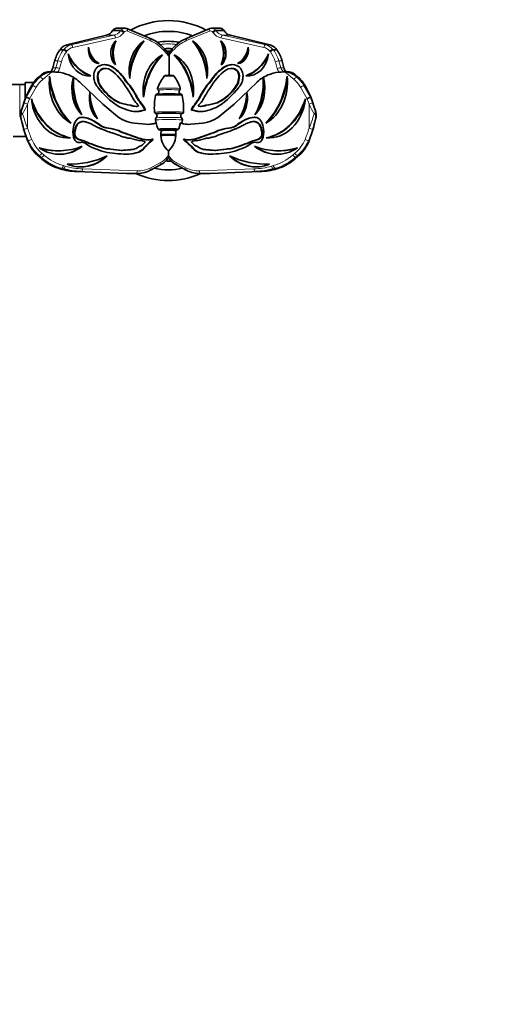
# Model space of a CAD drawing. Units: millimetres. Extents: x 0 to 1593, y 0 to 2240.
# Drawn here: x 965 to 1147, y 347 to 717 of the extents above; entities that cross this region are included whole.
import ezdxf
from ezdxf import colors
from ezdxf.entities.mleader import LeaderData, LeaderLine
from ezdxf.math import Vec2, Vec3

# ---------------------------------------------------------------- set-up
doc = ezdxf.new("R2010")
doc.units = ezdxf.units.MM
doc.layers.add('DV5_Défaut', color=7, linetype='Continuous')
doc.layers.add('Défaut', color=7, linetype='Continuous')

# ---------------------------------------------------------------- blocks, each defined once
blk = doc.blocks.new('_DOT')
at = {"color": 0}
blk.add_line((0, 0), (-1, 0), dxfattribs=at)
at = {"color": 0, "const_width": 0.333}
blk.add_lwpolyline([(-0.1665, 0, 1), (0.1665, 0, 1)], format="xyb", close=True, dxfattribs=at)
blk = doc.blocks.new('SE4')
at = {"layer": 'DV5_Défaut', "color": 7, "linetype": 'Continuous', "lineweight": 35}
for p, q in [((1004.15, 713.75), (1001.04, 713.75)), ((1013.43, 710.07), (1004.89, 713.6)), ((1036.04, 713.6), (1027.5, 710.07)), ((1039.89, 713.75), (1036.77, 713.75)), ((997.19, 711.12), (982.38, 707.53)), ((999.61, 712.98), (999.4, 712.7)), ((1041.52, 712.7), (1041.32, 712.98)), ((1058.54, 707.53), (1043.73, 711.12)), ((1020.46, 704.28), (1018.98, 705.99)), ((1021.95, 705.99), (1021.34, 705.29)), ((979.84, 705.75), (979.64, 705.48)), ((1020.54, 704.37), (1020.46, 704.28)), ((1020.46, 703.39), (1020.46, 704.28)), ((1020.72, 704.48), (1020.87, 704.3)), ((1020.82, 703.81), (1020.82, 696.31)), ((1061.28, 705.48), (1061.08, 705.75)), ((977.77, 701.45), (977.09, 698.89)), ((996.93, 698.67), (996.71, 698.67)), ((1044.21, 698.67), (1043.99, 698.67)), ((1063.83, 698.89), (1063.16, 701.45)), ((972.98, 696.51), (971.63, 695.32)), ((975.16, 697.38), (976.03, 697.38)), ((976.03, 697.38), (976.5, 697.38)), ((978.06, 697.32), (976.78, 697.37)), ((982.51, 696.42), (982.11, 696.56)), ((984.8, 695.29), (984.9, 695.29)), ((991.2, 695.9), (991.42, 695.9)), ((1049.73, 695.9), (1049.5, 695.9)), ((1056.03, 695.29), (1056.13, 695.29)), ((1058.82, 696.56), (1058.42, 696.42)), ((1064.15, 697.37), (1062.86, 697.32)), ((1064.9, 697.38), (1064.42, 697.38)), ((1065.77, 697.38), (1064.9, 697.38)), ((1069.3, 695.32), (1067.95, 696.51)), ((964.66, 692.61), (945.9, 692.61)), ((966.66, 692.61), (964.66, 692.61)), ((966.66, 693.36), (966.66, 687.13)), ((969.92, 693.36), (966.66, 693.36)), ((969.15, 692.11), (966.86, 687.71)), ((995.81, 685.23), (987.2, 693.51)), ((1053.73, 693.51), (1045.12, 685.23)), ((1074.07, 687.71), (1071.77, 692.11)), ((966.85, 687.7), (965.32, 683.07)), ((966.97, 687.77), (967.08, 687.77)), ((1073.95, 687.77), (1073.84, 687.77)), ((1075.61, 683.07), (1074.07, 687.7)), ((1000.59, 681.22), (995.81, 685.23)), ((1008.32, 684.42), (1008.54, 684.42)), ((1008.97, 685.05), (1009.3, 684.52)), ((1011.66, 683.09), (1011.31, 683.94)), ((1011.31, 683.94), (1011.53, 683.94)), ((1011.88, 683.09), (1011.53, 683.94)), ((1029.39, 683.94), (1029.05, 683.09)), ((1029.62, 683.94), (1029.27, 683.09)), ((1029.62, 683.94), (1029.39, 683.94)), ((1031.63, 684.52), (1031.96, 685.05)), ((1032.38, 684.42), (1032.61, 684.42)), ((1045.12, 685.23), (1040.33, 681.22)), ((964.66, 680.61), (965.05, 680.61)), ((965.11, 681.17), (965.24, 681.66)), ((965.24, 681.66), (965.26, 682.48)), ((965.26, 682.48), (965.39, 683.12)), ((1011.66, 683.09), (1011.88, 683.09)), ((1029.27, 683.09), (1029.05, 683.09)), ((1075.67, 682.48), (1075.69, 681.66)), ((1075.69, 681.66), (1075.81, 681.17)), ((965.2, 679.58), (965.72, 677.47)), ((965.86, 677.33), (965.83, 677.43)), ((988.44, 678.72), (988.21, 678.72)), ((1012, 677.7), (1007.7, 678.14)), ((1015.6, 679.37), (1015.86, 678.2)), ((1024.4, 676.02), (1025.06, 678.2)), ((1025.06, 678.2), (1025.46, 678.14)), ((1025.46, 678.14), (1025.73, 679.34)), ((1033.23, 678.14), (1028.92, 677.7)), ((1052.71, 678.72), (1052.49, 678.72)), ((1075.09, 677.43), (1075.07, 677.33)), ((1075.2, 677.47), (1075.73, 679.58)), ((962.21, 673.11), (967.07, 673.11)), ((983.56, 672.63), (983.79, 672.63)), ((1017.72, 675.35), (1017.66, 673.98)), ((1045.95, 676.04), (1045.73, 676.04)), ((1057.36, 672.63), (1057.14, 672.63)), ((988.07, 670.95), (987.84, 670.95)), ((1011.65, 671.18), (1011.77, 671.1)), ((1012.66, 671.87), (1012.88, 671.87)), ((1014.51, 672.08), (1014.73, 672.08)), ((1014.54, 672.08), (1014.73, 672.08)), ((1026.2, 672.08), (1026.39, 672.08)), ((1026.42, 672.08), (1026.2, 672.08)), ((1028.04, 671.87), (1028.27, 671.87)), ((1029.15, 671.1), (1029.27, 671.18)), ((1053.08, 670.95), (1052.86, 670.95)), ((971.32, 666.08), (972.07, 665.38)), ((978.97, 667.78), (979.19, 667.78)), ((1002.75, 667.92), (1002.97, 667.92)), ((1020.46, 666.07), (1020.46, 667.66)), ((1020.46, 665.12), (1020.46, 666.07)), ((1020.47, 665.12), (1020.55, 665.01)), ((1037.95, 667.92), (1038.18, 667.92)), ((1061.73, 667.78), (1061.96, 667.78)), ((1068.86, 665.38), (1069.61, 666.08)), ((983.44, 662.77), (983.67, 662.77)), ((1013.77, 660.52), (1017.46, 662.47)), ((1023.47, 662.47), (1027.16, 660.52)), ((1057.26, 662.77), (1057.48, 662.77)), ((979.09, 661.23), (979.72, 661.04)), ((985.98, 659.95), (1004.77, 659.21)), ((1005.13, 659.2), (1008.58, 659.2)), ((1032.35, 659.2), (1035.8, 659.2)), ((1036.16, 659.21), (1054.95, 659.95)), ((1061.21, 661.04), (1061.84, 661.23))]:
    blk.add_line(p, q, dxfattribs=at)
at = {"layer": 'DV5_Défaut', "color": 7, "linetype": 'Continuous', "lineweight": 18}
for p, q in [((997.24, 711.13), (982.43, 707.54)), ((983.91, 707.54), (1000.03, 711.13)), ((1000.73, 710.14), (984.61, 706.56)), ((997.24, 711.13), (1000.03, 711.13)), ((999.73, 713.04), (999.53, 712.76)), ((999.53, 712.76), (1002.54, 712.76)), ((999.73, 713.04), (1002.76, 713.04)), ((1002.54, 712.76), (1002.76, 713.04)), ((1003.92, 712.34), (1003.7, 712.07)), ((1013.6, 709.15), (1005.07, 712.68)), ((1035.86, 712.68), (1027.32, 709.15)), ((1037.23, 712.07), (1037.01, 712.34)), ((1041.19, 713.04), (1038.17, 713.04)), ((1038.17, 713.04), (1038.39, 712.76)), ((1041.4, 712.76), (1038.39, 712.76)), ((1056.31, 706.56), (1040.19, 710.14)), ((1043.68, 711.13), (1040.9, 711.13)), ((1040.9, 711.13), (1057.02, 707.54)), ((1041.4, 712.76), (1041.19, 713.04)), ((1058.49, 707.54), (1043.68, 711.13)), ((979.97, 705.81), (979.77, 705.54)), ((979.97, 705.81), (981.24, 705.81)), ((981.03, 705.54), (981.24, 705.81)), ((982.43, 707.54), (983.91, 707.54)), ((1058.49, 707.54), (1057.02, 707.54)), ((1060.96, 705.81), (1059.68, 705.81)), ((1059.68, 705.81), (1059.9, 705.54)), ((1061.16, 705.54), (1060.96, 705.81)), ((979.77, 705.54), (981.03, 705.54)), ((982.4, 705.12), (982.19, 704.85)), ((1020.46, 703.39), (1018.78, 705.34)), ((1022.15, 705.34), (1020.82, 703.81)), ((1058.74, 704.85), (1058.52, 705.12)), ((1061.16, 705.54), (1059.9, 705.54)), ((977.87, 701.49), (977.2, 698.93)), ((977.2, 698.93), (978.25, 698.93)), ((977.87, 701.49), (978.98, 701.49)), ((978.25, 698.93), (978.98, 701.49)), ((980.32, 701.17), (979.59, 698.61)), ((1061.34, 698.61), (1060.61, 701.17)), ((1063.05, 701.49), (1061.95, 701.49)), ((1061.95, 701.49), (1062.68, 698.93)), ((1063.72, 698.93), (1062.68, 698.93)), ((1063.72, 698.93), (1063.05, 701.49)), ((973.1, 696.56), (971.75, 695.37)), ((971.75, 695.37), (972.27, 695.37)), ((972.27, 695.37), (973.74, 696.56)), ((973.1, 696.56), (973.74, 696.56)), ((976.78, 697.37), (973.29, 694.54)), ((1067.63, 694.54), (1064.15, 697.37)), ((1067.83, 696.56), (1067.18, 696.56)), ((1067.18, 696.56), (1068.65, 695.37)), ((1069.18, 695.37), (1067.83, 696.56)), ((1069.18, 695.37), (1068.65, 695.37)), ((964.66, 692.61), (964.66, 680.61)), ((969.28, 692.17), (966.97, 687.77)), ((967.08, 687.77), (969.59, 692.17)), ((970.83, 691.6), (968.37, 687.28)), ((969.28, 692.17), (969.59, 692.17)), ((1072.55, 687.28), (1070.09, 691.6)), ((1071.65, 692.17), (1071.34, 692.17)), ((1071.34, 692.17), (1073.84, 687.77)), ((1073.95, 687.77), (1071.65, 692.17)), ((966.97, 687.77), (965.88, 684.47)), ((966.32, 685.65), (967.08, 687.77)), ((1073.84, 687.77), (1074.6, 685.65)), ((1075.05, 684.47), (1073.96, 687.77)), ((968.37, 687.28), (967.64, 685.26)), ((967.64, 676.21), (967.64, 685.26)), ((1073.28, 685.26), (1072.55, 687.28)), ((1073.28, 676.21), (1073.28, 685.26)), ((966.31, 675.86), (965.86, 677.33)), ((1075.07, 677.33), (1074.62, 675.86)), ((967.71, 671.59), (967.89, 671.59)), ((1073.22, 671.59), (1073.04, 671.59)), ((971.44, 666.03), (971.93, 666.03)), ((971.44, 666.03), (972.19, 665.33)), ((972.75, 665.33), (971.93, 666.03)), ((972.19, 665.33), (972.75, 665.33)), ((972.97, 666.84), (973.79, 666.15)), ((1067.14, 666.15), (1067.96, 666.84)), ((1068.99, 666.03), (1068.18, 665.33)), ((1068.74, 665.33), (1068.18, 665.33)), ((1068.74, 665.33), (1069.49, 666.03)), ((1069.49, 666.03), (1068.99, 666.03)), ((981.06, 662.2), (981.75, 662)), ((1013.86, 661.4), (1017.55, 663.36)), ((1023.38, 663.36), (1027.07, 661.4)), ((1059.18, 662), (1059.86, 662.2)), ((979.15, 661.22), (980.32, 661.22)), ((979.15, 661.22), (979.78, 661.03)), ((979.78, 661.03), (981, 661.03)), ((981, 661.03), (980.32, 661.22)), ((985.99, 659.95), (987.74, 659.95)), ((985.99, 659.95), (1004.78, 659.21)), ((1008.2, 659.21), (987.74, 659.95)), ((988.33, 660.95), (1008.78, 660.21)), ((1004.78, 659.21), (1008.2, 659.21)), ((1032.14, 660.21), (1052.6, 660.95)), ((1053.18, 659.95), (1032.73, 659.21)), ((1036.15, 659.21), (1032.73, 659.21)), ((1036.15, 659.21), (1054.94, 659.95)), ((1054.94, 659.95), (1053.18, 659.95)), ((1060.61, 661.22), (1059.93, 661.03)), ((1061.15, 661.03), (1059.93, 661.03)), ((1061.77, 661.22), (1060.61, 661.22)), ((1061.15, 661.03), (1061.77, 661.22))]:
    blk.add_line(p, q, dxfattribs=at)
at = {"layer": 'DV5_Défaut', "color": 7, "linetype": 'Continuous', "lineweight": 35}
for centre, radius, start, end in [((1000.98, 712.07), 1.64, 104.2969, 146.4577), ((1004.33, 712.45), 1.28, 64.1252, 96.1795), ((1020.46, 686.61), 30, 61.7534, 118.2466), ((1039.99, 712.14), 1.57, 32.4046, 84.188), ((996.14, 714.93), 3.95, 285.3782, 325.5772), ((1020.46, 686.61), 25.97, 69.4752, 110.5248), ((1007.61, 696.33), 14.92, 40.36, 67.0493), ((1033.31, 696.34), 14.91, 112.9345, 139.6561), ((1044.17, 714.53), 3.22, 214.6231, 232.626), ((983.77, 702.91), 4.85, 125.756, 144.0843), ((1020.46, 686.61), 22.25, 79.4292, 100.6613), ((1020.46, 686.61), 19.5, 85.1589, 94.848), ((1057.7, 703.46), 4.08, 34.0636, 64.1302), ((989.33, 698.51), 11.93, 144.2758, 165.7622), ((1020.46, 686.61), 18.5, 87.7394, 92.1889), ((1029.43, 686.95), 19.77, 116.9736, 117.5557), ((1011.48, 686.69), 20.01, 61.8108, 63.3429), ((1051.56, 698.5), 11.97, 14.2701, 35.6919), ((974.74, 699.46), 2.42, 317.0134, 346.3442), ((1066.17, 699.45), 2.41, 193.5741, 223.0683), ((979.09, 687.01), 11.17, 131.9398, 152.8813), ((976.66, 691.75), 5.63, 91.6129, 121.2463), ((1032.28, 685.72), 16.76, 143.3582, 160.9466), ((1019.54, 695.11), 0.944, 81.4325, 139.2402), ((1019.86, 697.83), 1.8, 264.3984, 302.3164), ((1021.7, 697.51), 1.49, 233.7699, 275.943), ((1021.98, 695.19), 0.851, 37.6479, 98.5583), ((1008, 685.47), 17.88, 18.596, 34.9514), ((1064.27, 691.75), 5.63, 58.7537, 88.3871), ((1062.89, 688.25), 9.54, 40.1726, 47.832), ((1016.88, 691.02), 0.481, 159.863, 232.984), ((1024.48, 691), 0.489, 308.1851, 19.6598), ((1062.8, 687.6), 10.04, 26.6691, 42.672), ((1038.15, 683.78), 22.96, 167.9599, 183.7211), ((1016.28, 688.44), 0.601, 100.711, 167.9824), ((1025.37, 689.91), 0.915, 129.3138, 259.5466), ((1025.08, 688.43), 0.594, 11.1897, 78.4306), ((1002.67, 683.8), 23.48, 356.2497, 11.6637), ((727.03, 770.09), 253.73, 339.955, 340.2806), ((1313.89, 770.09), 253.73, 199.7194, 200.045), ((971.35, 681.11), 6.34, 161.969, 193.9598), ((968.36, 680.55), 3.3, 169.1496, 197.3113), ((954.99, 579.78), 102.4, 83.9577, 84.2561), ((1015.83, 682.31), 0.599, 182.5459, 251.5318), ((1016.45, 679.53), 0.859, 130.0768, 190.869), ((1015.33, 680.9), 0.904, 308.4165, 70.1318), ((1026.02, 680.87), 0.912, 110.9181, 230.73), ((1024.87, 679.51), 0.871, 349.1192, 48.8467), ((1025.5, 682.29), 0.598, 289.186, 357.7384), ((1085.93, 579.78), 102.4, 95.7439, 96.0423), ((1073.32, 682.32), 2.36, 3.7786, 19.7853), ((1069.58, 681.11), 6.34, 346.0347, 18.0366), ((1072.39, 680.56), 3.48, 343.4228, 10.1163), ((1005.55, 690.26), 41.73, 194.8339, 197.8972), ((1010.21, 688.55), 45.84, 193.9918, 201.6393), ((1036.8, 683.4), 21.58, 193.9433, 200.0025), ((1030.7, 688.56), 45.86, 338.3623, 346.0066), ((1035.38, 690.26), 41.74, 342.1028, 345.1661), ((1017.11, 676.23), 0.622, 199.8858, 269.2382), ((1017.08, 674.7), 0.913, 45.8216, 88.7605), ((1018.26, 673.73), 0.652, 157.7296, 208.2282), ((1020.46, 713.58), 39.7, 265.9531, 274.0469), ((1020.46, 653.31), 20.31, 82.1526, 97.8474), ((1025.86, 673.8), 8.18, 182.6334, 228.7047), ((1020.46, 641.26), 34.21, 85.4001, 94.5999), ((1014.94, 673.86), 8.3, 311.6585, 357.0034), ((1023.84, 674.7), 0.913, 91.2395, 134.1784), ((1013.04, 674.23), 10.23, 358.6, 6.2966), ((1022.66, 673.73), 0.652, 331.7718, 22.2704), ((1023.81, 676.23), 0.622, 270.7618, 340.1142), ((981.82, 677.12), 15.24, 201.0264, 226.4433), ((1059.14, 677.1), 15.2, 313.5269, 339.0034), ((1013.35, 670.14), 8.7, 298.2209, 324.8045), ((1021.98, 665.4), 1.37, 202.0904, 222.1203), ((1027.11, 669.47), 7.89, 219.0209, 242.4549), ((1020.46, 686.61), 30, 245.9875, 294.0125), ((1020.46, 686.61), 25.97, 258.0075, 281.9925)]:
    blk.add_arc(centre, radius, start, end, dxfattribs=at)
at = {"layer": 'DV5_Défaut', "color": 7, "linetype": 'Continuous', "lineweight": 18}
for centre, radius, start, end in [((1020.46, 686.61), 21.25, 81.8341, 98.2139), ((965.97, 682.11), 3.56, 62.0353, 84.3684), ((1074.95, 682.11), 3.56, 95.6316, 117.9647), ((1024.02, 698.79), 60.73, 196.4367, 201.8289), ((1016.9, 698.79), 60.73, 338.1711, 343.5633)]:
    blk.add_arc(centre, radius, start, end, dxfattribs=at)
at = {"layer": 'DV5_Défaut', "color": 7, "linetype": 'Continuous', "lineweight": 35}
for centre, major_axis, ratio, start_param, end_param in [((1001.04, 711.43), (0, -2.32), 0.779922, 3.141593, 3.947218), ((1004.15, 711.43), (0, -2.32), 0.829989, 3.121131, 3.141593), ((1039.89, 711.43), (0, -2.32), 0.779922, 2.335967, 3.141593), ((997.33, 710.54), (0.141, -0.583), 0.642725, 3.008908, 3.141593), ((1040.83, 712.62), (-0.484, -0.354), 0.454327, 3.141593, 3.610157), ((1044.45, 716.65), (0, -5.61), 0.755274, 5.688759, 6.100465), ((1043.59, 710.54), (-0.141, -0.583), 0.642725, 3.141593, 3.274277), ((983.26, 701.7), (0, 5.94), 0.76931, 0.18272, 0.507219), ((982.52, 706.95), (0.141, -0.583), 0.642725, 3.008908, 3.141593), ((994.68, 705.59), (0, -5.1), 0.829989, 4.50746, 6.234313), ((997.06, 708.02), (0, -8.24), 0.829989, 4.976942, 5.860277), ((997.28, 708.02), (0, -8.24), 0.829989, 4.881496, 5.860277), ((1003.55, 704.4), (0, -5.66), 0.829989, 3.753978, 5.603036), ((1007.66, 704.23), (0, 9.75), 0.829989, 1.097761, 1.972398), ((1007.89, 704.23), (0, 9.75), 0.829989, 1.055257, 2.018571), ((1016.45, 697.64), (0, -12.93), 0.829989, 3.633984, 4.929348), ((1023.75, 693.48), (0, 21.73), 0.829989, 0.796476, 1.460598), ((1023.97, 693.48), (0, 21.73), 0.829989, 0.772916, 1.507231), ((1024.47, 697.64), (0, 12.93), 0.829989, 4.49543, 5.790794), ((1016.95, 693.48), (0, 21.73), 0.829989, 4.775955, 5.51027), ((1017.17, 693.48), (0, 21.73), 0.829989, 4.822587, 5.48671), ((1037.38, 704.4), (0, 5.66), 0.829989, 3.821742, 5.6708), ((1033.04, 704.23), (0, -9.75), 0.829989, 1.123021, 2.086335), ((1033.26, 704.23), (0, -9.75), 0.829989, 1.169195, 2.043832), ((1046.25, 705.59), (0, 5.1), 0.829989, 3.190465, 4.917318), ((1043.65, 708.02), (0, -8.24), 0.829989, 0.422908, 1.40169), ((1043.87, 708.02), (0, -8.24), 0.829989, 0.422908, 1.306243), ((1057.66, 701.7), (0, 5.94), 0.76931, 5.891432, 6.100465), ((1058.4, 706.95), (-0.141, -0.583), 0.642725, 3.141593, 3.274277), ((995.32, 712.31), (0, -17.06), 0.829989, 5.214291, 6.004297), ((990.73, 705.39), (0, 9.52), 0.829989, 1.70664, 3.228762), ((995.1, 712.31), (0, -17.06), 0.829989, 5.259186, 6.004297), ((1023.02, 690.45), (0, -14.5), 0.829989, 3.54263, 4.889962), ((1031.65, 684.68), (0, 25.14), 0.829989, 0.721793, 1.406086), ((1031.87, 684.68), (0, 25.14), 0.829989, 0.70658, 1.442827), ((1021.36, 703.78), (0.37, 1.43), 0.573713, 1.213883, 1.99302), ((1021.33, 703.75), (0.802, -0.6), 0.559358, 2.745851, 3.10185), ((1021.72, 704.2), (0.37, 1.43), 0.573713, 0.857884, 1.99302), ((1017.9, 690.45), (0, 14.5), 0.829989, 4.534816, 5.882148), ((1009.05, 684.68), (0, 25.14), 0.829989, 4.840359, 5.576605), ((1009.27, 684.68), (0, 25.14), 0.829989, 4.8771, 5.561392), ((1050.19, 705.39), (0, 9.52), 0.829989, 3.054423, 4.576545), ((1045.61, 712.31), (0, -17.06), 0.829989, 0.278889, 1.068894), ((1045.83, 712.31), (0, -17.06), 0.829989, 0.278889, 1.023999), ((973.38, 696.06), (0.397, -0.45), 0.543203, 2.761372, 3.141593), ((975.16, 692.6), (0, 4.77), 0.770979, 0, 0.592745), ((989.69, 693.42), (0, -16.77), 0.829989, 4.571641, 5.85582), ((998.15, 699.15), (0, -27.28), 0.829989, 4.875735, 5.57383), ((998.37, 699.15), (0, -27.28), 0.829989, 4.836562, 5.5909), ((975.81, 699.68), (0, 2.3), 0.744893, 3.439558, 3.862359), ((976.22, 697.37), (1.53, -0.05), 0.012343, 1.197387, 1.384413), ((977.56, 677.39), (0, 19.94), 0.829989, 6.005018, 6.253027), ((978.82, 680.88), (0, 16.17), 0.829989, 5.820579, 6.005018), ((995.26, 691.18), (0, -13.26), 0.829989, 4.392859, 5.564779), ((1002.79, 693.49), (0, 21.62), 0.829989, 1.487337, 2.175339), ((978.82, 680.88), (0, 16.17), 0.829989, 5.609294, 5.813435), ((990.51, 705.39), (0, 9.52), 0.829989, 3.155713, 3.228762), ((1020.46, 694.98), (9.11, 0), 0.11704, 1.417421, 1.656805), ((1050.41, 705.39), (0, 9.52), 0.829989, 3.054423, 3.127472), ((1045.67, 691.18), (0, 13.26), 0.829989, 3.859999, 5.031919), ((1038.14, 693.49), (0, -21.62), 0.829989, 0.966254, 1.654256), ((1062.1, 680.88), (0, 16.17), 0.829989, 0.46975, 0.673891), ((1062.1, 680.88), (0, 16.17), 0.829989, 0.278168, 0.462606), ((1051.23, 693.42), (0, 16.77), 0.829989, 3.568958, 4.853137), ((1042.55, 699.15), (0, -27.28), 0.829989, 0.692286, 1.446624), ((1042.77, 699.15), (0, -27.28), 0.829989, 0.709355, 1.40745), ((1063.36, 677.39), (0, 19.94), 0.829989, 0.030158, 0.278168), ((1065.12, 699.68), (0, -2.3), 0.744893, 5.562419, 6.150135), ((1064.71, 697.37), (-1.53, -0.05), 0.012343, -1.384413, -1.197387), ((1065.77, 692.6), (0, -4.77), 0.770979, 2.548847, 3.141593), ((1067.55, 696.06), (-0.397, -0.45), 0.543203, 3.141593, 3.521814), ((1002.56, 693.49), (0, 21.62), 0.829989, 1.517306, 2.137856), ((1038.36, 693.49), (0, -21.62), 0.829989, 1.003737, 1.624287), ((967.41, 687.47), (0.554, -0.235), 0.317713, 2.608662, 3.167424), ((967.81, 687.28), (-0.911, 0.42), 0.269464, 4.18316, 5.753956), ((999.18, 687.49), (0, -10.09), 0.829989, 4.50356, 5.593757), ((1006.77, 690.79), (0, -19.32), 0.829989, 4.831345, 5.284222), ((1006.99, 690.79), (0, -19.32), 0.829989, 4.774549, 5.322768), ((1020.46, 687.79), (11.44, 0), 0.11704, 1.14372, 1.956143), ((1041.75, 687.49), (0, 10.09), 0.829989, 3.83102, 4.921218), ((1033.93, 690.79), (0, -19.32), 0.829989, 0.960417, 1.508636), ((1034.15, 690.79), (0, -19.32), 0.829989, 0.998963, 1.45184), ((1073.11, 687.28), (-0.911, -0.42), 0.269464, 3.670822, 5.241618), ((1073.52, 687.47), (-0.554, -0.235), 0.317713, 3.115761, 3.674523), ((986.86, 695.21), (0, -22.89), 0.829989, 5.067548, 6.120607), ((982.83, 689.32), (0, 16.73), 0.829989, 1.694457, 3.210513), ((986.64, 695.21), (0, -22.89), 0.829989, 5.119766, 6.120607), ((1058.1, 689.32), (0, 16.73), 0.829989, 3.072673, 4.588728), ((1054.07, 695.21), (0, -22.89), 0.829989, 0.162578, 1.215638), ((1054.29, 695.21), (0, -22.89), 0.829989, 0.162578, 1.16342), ((1008.91, 695.62), (0, -17.55), 0.829989, 5.675379, 6.199823), ((1020.46, 680.56), (11.19, 0), 0.11704, 1.083958, 2.016485), ((1032.02, 695.62), (0, -17.55), 0.829989, 0.083362, 0.607806), ((965.78, 679.73), (0.582, 0.146), 0.204975, 3.141593, 3.242431), ((1012.86, 690.04), (0, 12.38), 0.829989, 3.058231, 3.438267), ((1012.63, 690.04), (0, 12.38), 0.829989, 3.152449, 3.4601), ((1028.07, 690.04), (0, 12.38), 0.829989, 2.844919, 3.224955), ((1028.29, 690.04), (0, 12.38), 0.829989, 2.862825, 3.130736), ((982.61, 689.32), (0, 16.73), 0.829989, 3.149626, 3.210513), ((1020.46, 674.63), (9.05, 0), 0.11704, 1.190356, 1.951237), ((1058.32, 689.32), (0, 16.73), 0.829989, 3.072673, 3.133559), ((979.19, 703.25), (0, 35.47), 0.829989, 2.895911, 3.451231), ((979.67, 685.23), (0, 18.8), 0.829989, 2.629986, 3.717157), ((979.45, 685.23), (0, 18.8), 0.829989, 3.148743, 3.700958), ((1061.26, 685.23), (0, 18.8), 0.829989, 2.566029, 3.6532), ((1061.73, 703.25), (0, 35.47), 0.829989, 2.831954, 3.387274), ((1061.48, 685.23), (0, 18.8), 0.829989, 2.582227, 3.134442), ((971.72, 666.52), (0.407, 0.441), 0.535321, 3.141593, 3.531986), ((972.48, 665.82), (0.407, 0.441), 0.535321, 3.141593, 3.531986), ((983.8, 686.89), (0, -26.38), 0.764028, 5.669026, 6.050371), ((978.97, 703.25), (0, 35.47), 0.829989, 2.90984, 3.141593), ((983.67, 709.88), (0, 47.1), 0.829989, 3.111435, 3.50296), ((987.71, 680.72), (0, 19), 0.829989, 2.804039, 3.810355), ((987.49, 680.72), (0, 19), 0.829989, 3.148667, 3.793957), ((1053.22, 680.72), (0, 19), 0.829989, 2.47283, 3.479146), ((1057.26, 709.88), (0, 47.1), 0.829989, 2.780226, 3.171751), ((1053.44, 680.72), (0, 19), 0.829989, 2.489229, 3.134519), ((1057.12, 686.89), (0, -26.38), 0.764028, 0.232814, 0.614159), ((1061.96, 703.25), (0, 35.47), 0.829989, 3.141593, 3.373345), ((1068.45, 665.82), (-0.407, 0.441), 0.535321, 2.7512, 3.141593), ((1069.2, 666.52), (-0.407, 0.441), 0.535321, 2.7512, 3.141593), ((983.44, 709.88), (0, 47.1), 0.829989, 3.117622, 3.141593), ((1057.48, 709.88), (0, 47.1), 0.829989, 3.141593, 3.165563), ((979.27, 661.81), (0.178, 0.573), 0.636065, 3.141593, 3.30915), ((979.89, 661.61), (0.178, 0.573), 0.636065, 3.141593, 3.30915), ((986.92, 700.46), (0, -40.53), 0.763491, 6.050371, 6.253027), ((988.76, 700.46), (0, -40.53), 0.829989, 6.050371, 6.253027), ((986, 660.55), (0.024, 0.6), 0.653157, 3.141593, 3.163806), ((1004.79, 659.81), (0.024, 0.6), 0.653157, 3.141593, 3.163806), ((1005.13, 674.33), (0, 15.13), 0.765169, 3.111435, 3.141593), ((1008.58, 674.33), (0, 15.13), 0.829989, 3.111435, 3.556297), ((1013.3, 661.4), (-0.469, 0.883), 0.510499, 2.877159, 3.141593), ((1027.62, 661.4), (0.469, 0.883), 0.510499, 3.141593, 3.406026), ((1032.35, 674.33), (0, 15.13), 0.829989, 2.726889, 3.171751), ((1035.8, 674.33), (0, 15.13), 0.765169, 3.141593, 3.171751), ((1036.13, 659.81), (-0.024, 0.6), 0.653157, 3.11938, 3.141593), ((1052.17, 700.46), (0, -40.53), 0.829989, 0.030158, 0.232814), ((1054.01, 700.46), (0, -40.53), 0.763491, 0.030158, 0.232814), ((1054.93, 660.55), (-0.024, 0.6), 0.653157, 3.11938, 3.141593), ((1061.03, 661.61), (-0.178, 0.573), 0.636065, 2.974036, 3.141593), ((1061.66, 661.81), (-0.178, 0.573), 0.636065, 2.974036, 3.141593)]:
    blk.add_ellipse(centre, major_axis=major_axis, ratio=ratio, start_param=start_param, end_param=end_param, dxfattribs=at)
at = {"layer": 'DV5_Défaut', "color": 7, "linetype": 'Continuous', "lineweight": 18}
for centre, major_axis, ratio, start_param, end_param in [((1004.15, 711.43), (0, -2.32), 0.829989, 3.141593, 3.947218), ((1004.51, 712.68), (-0.382, -0.924), 0.527536, 1.785707, 3.141922), ((1036.42, 712.68), (0.382, -0.924), 0.527536, 3.140884, 4.497478), ((1036.77, 711.43), (0, -2.32), 0.829989, 2.335967, 3.133665), ((996.47, 716.65), (0, -5.61), 0.755274, 0.18272, 0.805626), ((999.89, 712.34), (0.484, -0.354), 0.454327, 2.673028, 3.131273), ((1000.09, 712.62), (0.484, -0.354), 0.454327, 2.673028, 3.141593), ((999.18, 716.65), (0, -5.61), 0.829989, 0.18272, 0.805626), ((1000.18, 710.14), (0.217, -0.976), 0.548494, 1.449286, 3.020083), ((999.74, 716.65), (0, -6.61), 0.829989, 0.18272, 0.805626), ((1003.14, 712.07), (0.782, -0.623), 0.386351, 1.119453, 2.69025), ((1003.36, 712.34), (0.782, -0.623), 0.386351, 1.119453, 2.69025), ((1004.71, 711.43), (0, -1.32), 0.829989, 2.810783, 3.947218), ((1013.04, 709.15), (-0.382, -0.924), 0.527536, 1.785707, 3.141593), ((1027.88, 709.15), (0.382, -0.924), 0.527536, 3.141593, 4.497478), ((1036.22, 711.43), (0, -1.32), 0.829989, 2.335967, 3.472402), ((1037.57, 712.34), (0.782, 0.623), 0.386351, 0.451343, 2.022139), ((1037.79, 712.07), (0.782, 0.623), 0.386351, 0.451343, 2.022139), ((1041.19, 716.65), (0, -6.61), 0.829989, 5.47756, 6.100465), ((1041.75, 716.65), (0, -5.61), 0.829989, 5.47756, 6.100465), ((1040.75, 710.14), (0.217, 0.976), 0.548494, 0.12151, 1.692306), ((1044.45, 716.65), (0, -5.61), 0.755274, 5.47756, 5.688759), ((1041.04, 712.34), (-0.484, -0.354), 0.454327, 3.151814, 3.610157), ((980.33, 705.4), (0.484, -0.354), 0.454327, 2.673028, 3.141593), ((983.26, 701.7), (0, 5.94), 0.76931, 0.507219, 0.805626), ((984.8, 701.7), (0, 5.94), 0.829989, 0.18272, 0.805626), ((981.84, 705.12), (0.782, -0.623), 0.386351, 1.119453, 2.69025), ((985.36, 701.7), (0, 4.94), 0.829989, 0.18272, 0.805626), ((984.06, 706.56), (0.217, -0.976), 0.548494, 1.449286, 3.020083), ((1009.03, 693.11), (0, 16.96), 0.829989, 5.518015, 5.952376), ((1018.22, 705.34), (-0.757, -0.654), 0.402306, 2.006457, 3.142093), ((1022.7, 705.34), (0.757, -0.654), 0.402306, 3.141237, 4.276729), ((1031.9, 693.11), (0, 16.96), 0.829989, 0.330809, 0.765171), ((1056.87, 706.56), (0.217, 0.976), 0.548494, 0.12151, 1.692306), ((1055.57, 701.7), (0, 4.94), 0.829989, 5.47756, 6.100465), ((1056.12, 701.7), (0, 5.94), 0.829989, 5.47756, 6.100465), ((1059.08, 705.12), (0.782, 0.623), 0.386351, 0.451343, 2.022139), ((1057.66, 701.7), (0, 5.94), 0.76931, 5.47756, 5.891432), ((1060.6, 705.4), (-0.484, -0.354), 0.454327, 3.141593, 3.610157), ((985.85, 697.92), (0, 11.01), 0.766171, 0.805626, 1.239987), ((987.62, 697.92), (0, 11.01), 0.829989, 0.805626, 1.239987), ((980.13, 705.13), (0.484, -0.354), 0.454327, 2.673028, 3.141107), ((988.18, 697.92), (0, 10.01), 0.829989, 0.805626, 1.239987), ((981.63, 704.85), (0.782, -0.623), 0.386351, 1.119453, 2.69025), ((1059.3, 704.85), (0.782, 0.623), 0.386351, 0.451343, 2.022139), ((1052.75, 697.92), (0, 10.01), 0.829989, 5.043198, 5.47756), ((1053.31, 697.92), (0, 11.01), 0.829989, 5.043198, 5.47756), ((1055.07, 697.92), (0, 11.01), 0.766171, 5.043198, 5.47756), ((1060.8, 705.13), (-0.484, -0.354), 0.454327, 3.142084, 3.610157), ((976.44, 699.68), (0, -2.3), 0.829989, 0, 1.239987), ((975.58, 699.68), (0, -2.3), 0.744893, 0.702279, 1.239987), ((977.68, 698.74), (0.58, -0.152), 0.213629, 2.571153, 3.12939), ((978.35, 701.3), (0.58, -0.152), 0.213629, 2.571153, 3.141593), ((979.03, 698.61), (0.962, -0.274), 0.181171, 1.004615, 2.575411), ((977, 699.68), (0, -3.3), 0.829989, 0.742678, 1.239987), ((979.76, 701.17), (0.962, -0.274), 0.181171, 1.004615, 2.575411), ((1061.16, 701.17), (0.962, 0.274), 0.181171, 0.566181, 2.136978), ((1061.89, 698.61), (0.962, 0.274), 0.181171, 0.566181, 2.136978), ((1063.93, 699.68), (0, -3.3), 0.829989, 5.043198, 5.540507), ((1064.48, 699.68), (0, 2.3), 0.829989, 1.901606, 3.141593), ((1062.58, 701.3), (-0.58, -0.152), 0.213629, 3.141593, 3.712033), ((1065.34, 699.68), (0, -2.3), 0.744893, 5.043198, 5.580906), ((1063.25, 698.74), (-0.58, -0.152), 0.213629, 3.152927, 3.712033), ((976.95, 685.3), (0, 12.15), 0.765826, 0.592745, 0.969503), ((977.9, 685.3), (0, 12.15), 0.829989, 0.592745, 0.969503), ((972.03, 694.87), (0.397, -0.45), 0.543203, 2.761372, 3.141094), ((972.73, 694.54), (-0.63, 0.776), 0.462628, 4.353247, 5.924043), ((1020.46, 694.6), (9.74, 0), 0.11704, 1.343996, 1.739685), ((1068.19, 694.54), (-0.63, -0.776), 0.462628, 3.500735, 5.071531), ((1063.02, 685.3), (0, 12.15), 0.829989, 5.313682, 5.69044), ((1063.98, 685.3), (0, 12.15), 0.765826, 5.313682, 5.69044), ((1068.9, 694.87), (-0.397, -0.45), 0.543203, 3.141357, 3.521814), ((969.69, 691.83), (0.532, -0.278), 0.37149, 2.623298, 3.141593), ((970.27, 691.6), (-0.869, 0.495), 0.315541, 4.206357, 5.777153), ((978.46, 685.3), (0, 11.15), 0.829989, 0.592745, 0.969503), ((1020.46, 689.94), (11.41, 0), 0.11704, 1.167082, 1.932019), ((1062.47, 685.3), (0, 11.15), 0.829989, 5.313682, 5.69044), ((1070.65, 691.6), (-0.869, -0.495), 0.315541, 3.647624, 5.218421), ((1071.24, 691.83), (-0.532, -0.278), 0.37149, 3.141593, 3.659887), ((1020.46, 687.3), (11.87, 0), 0.11704, 1.11707, 1.984985), ((1020.46, 689.41), (11.19, 0), 0.11704, 1.174121, 1.92393), ((964.86, 685.26), (4.44, 9.11), 0.248367, 4.424136, 4.832874), ((964.1, 685.65), (-3.47, -9.14), 0.21299, 1.522747, 1.651538), ((1076.06, 685.26), (4.44, -9.11), 0.248367, 4.591904, 5.000642), ((1076.82, 685.65), (-3.47, 9.14), 0.21299, 1.490054, 1.618845), ((969, 681.11), (0, 5.05), 0.770512, 1.297696, 1.558738), ((965.89, 682.89), (0.57, -0.189), 0.261811, 2.722901, 3.142141), ((1020.46, 681.07), (11.67, 0), 0.11704, 1.066862, 2.035669), ((1020.46, 679.05), (10.76, 0), 0.11704, 1.089396, 2.009261), ((1075.04, 682.89), (-0.57, -0.189), 0.261811, 3.141789, 3.560284), ((1071.92, 681.11), (0, 5.05), 0.770512, 4.724447, 4.98549), ((966.31, 677.62), (0.582, 0.146), 0.204975, 3.141593, 3.707633), ((993.89, 689.48), (0, -38.68), 0.763539, 5.032127, 5.1932), ((967.08, 676.21), (-0.955, -0.298), 0.196477, 0.561441, 2.132237), ((996.91, 689.48), (0, -37.68), 0.829989, 5.072362, 5.1932), ((1020.46, 678.22), (10.98, 0), 0.11704, 1.070514, 2.029435), ((1044.02, 689.48), (0, -37.68), 0.829989, 1.089985, 1.210823), ((1047.03, 689.48), (0, -38.68), 0.763539, 1.089985, 1.251058), ((1073.84, 676.21), (-0.955, 0.298), 0.196477, 1.009355, 2.580152), ((1074.62, 677.62), (-0.582, 0.146), 0.204975, 2.575553, 3.141593), ((996.35, 689.48), (0, -38.68), 0.829989, 5.072362, 5.1932), ((1020.46, 674.99), (9.67, 0), 0.11704, 1.151628, 1.989965), ((1044.57, 689.48), (0, -38.68), 0.829989, 1.089985, 1.210823), ((968.15, 671.87), (0.558, 0.222), 0.303948, 3.141125, 3.687388), ((978.36, 678.85), (0, -15.7), 0.765072, 5.1932, 5.669026), ((968.63, 672.06), (-0.918, -0.397), 0.257972, 0.537353, 2.108149), ((979.44, 678.85), (0, -15.7), 0.829989, 5.1932, 5.669026), ((980, 678.85), (0, -14.7), 0.829989, 5.1932, 5.669026), ((1060.93, 678.85), (0, -14.7), 0.829989, 0.614159, 1.089985), ((1061.48, 678.85), (0, -15.7), 0.829989, 0.614159, 1.089985), ((1062.57, 678.85), (0, -15.7), 0.765072, 0.614159, 1.089985), ((1072.3, 672.06), (-0.918, 0.397), 0.257972, 1.033444, 2.60424), ((1072.77, 671.87), (-0.558, 0.222), 0.303948, 2.595798, 3.141255), ((972.41, 666.84), (-0.647, -0.762), 0.45585, 0.369487, 1.940283), ((973.23, 666.15), (-0.647, -0.762), 0.45585, 0.369487, 1.940283), ((985.37, 686.89), (0, -26.38), 0.829989, 5.669026, 6.050371), ((985.92, 686.89), (0, -25.38), 0.829989, 5.669026, 6.050371), ((1014.46, 671.81), (0, -9.23), 0.829989, 0.414704, 0.899898), ((1026.46, 671.81), (0, -9.23), 0.829989, 5.383288, 5.868481), ((1055, 686.89), (0, -25.38), 0.829989, 0.232814, 0.614159), ((1055.56, 686.89), (0, -26.38), 0.829989, 0.232814, 0.614159), ((1067.7, 666.15), (-0.647, 0.762), 0.45585, 1.201309, 2.772106), ((1068.51, 666.84), (-0.647, 0.762), 0.45585, 1.201309, 2.772106), ((980.51, 662.2), (-0.275, -0.962), 0.542731, 0.153824, 1.72462), ((981.19, 662), (-0.275, -0.962), 0.542731, 0.153824, 1.72462), ((989.32, 700.46), (0, -39.53), 0.829989, 6.050371, 6.253027), ((1016.99, 663.36), (-0.469, 0.883), 0.510499, 3.141593, 4.447955), ((1023.93, 663.36), (0.469, 0.883), 0.510499, 1.83523, 3.141593), ((1051.61, 700.46), (0, -39.53), 0.829989, 0.030158, 0.232814), ((1059.74, 662), (-0.275, 0.962), 0.542731, 1.416972, 2.987769), ((1060.42, 662.2), (-0.275, 0.962), 0.542731, 1.416972, 2.987769), ((987.77, 660.95), (-0.036, -0.999), 0.557526, 0.020261, 1.591058), ((1008.22, 660.21), (-0.036, -0.999), 0.557526, 0.020261, 1.591058), ((1009.14, 674.33), (0, 14.13), 0.829989, 3.111435, 3.556297), ((1013.3, 661.4), (-0.469, 0.883), 0.510499, 3.141593, 4.447955), ((1027.62, 661.4), (0.469, 0.883), 0.510499, 1.83523, 3.141593), ((1031.79, 674.33), (0, 14.13), 0.829989, 2.726889, 3.171751), ((1032.7, 660.21), (-0.036, 0.999), 0.557526, 1.550535, 3.121331), ((1053.16, 660.95), (-0.036, 0.999), 0.557526, 1.550535, 3.121331)]:
    blk.add_ellipse(centre, major_axis=major_axis, ratio=ratio, start_param=start_param, end_param=end_param, dxfattribs=at)
at = {"layer": 'DV5_Défaut', "color": 7, "linetype": 'Continuous', "lineweight": 35}
for points, degree in [([(1036.79, 713.73), (1036.71, 713.78), (1036.46, 713.73), (1036.04, 713.6)], 3), ([(976.94, 697.95), (976.81, 697.93), (976.69, 697.92)], 2), ([(1064.24, 697.92), (1064.11, 697.93), (1063.99, 697.95)], 2), ([(987.84, 670.95), (987.43, 670.95), (987.03, 670.85), (986.65, 670.85)], 3), ([(1054.28, 670.85), (1053.9, 670.85), (1053.49, 670.95), (1053.09, 670.95)], 3), ([(1020.72, 664.88), (1020.64, 664.91), (1020.59, 664.95), (1020.55, 665)], 3)]:
    blk.add_open_spline(points, degree=degree, dxfattribs=at)
for points, knots in [([(1011.53, 683.94), (1010.98, 684.65), (1009.99, 685.87), (1008.66, 688.08), (1007.94, 689.5), (1006.83, 691.08), (1006.05, 692.44), (1004.77, 693.54), (1003.94, 695.14), (1001.85, 697.42), (998.67, 700.34), (995.48, 700.16), (993.62, 699.17), (992.76, 697.66), (992.33, 696.48), (992.55, 694.87), (992.61, 693.72), (993.34, 692.56), (993.8, 691.85), (996.03, 689.1), (999.52, 685.38), (1004.11, 683.35), (1007.13, 682.37), (1008.7, 682.51), (1009.73, 682.55), (1010.49, 682.85), (1011.13, 682.94), (1011.7, 683.04), (1011.88, 683.09)], [0, 0, 0, 0, 0.049317, 0.085979, 0.112973, 0.14801, 0.172683, 0.200043, 0.225626, 0.26157, 0.352688, 0.427429, 0.451212, 0.470965, 0.508676, 0.532619, 0.551321, 0.580233, 0.588898, 0.5983, 0.764013, 0.819062, 0.888639, 0.929044, 0.947002, 0.964061, 0.987406, 1, 1, 1, 1]), ([(1008.32, 684.42), (1007.61, 684.42), (1005.65, 685.05), (1001.34, 685.52), (997.05, 689.06), (993.72, 693.21), (993.72, 697.75), (995.75, 698.67), (996.71, 698.67)], [0, 0, 0, 0, 0.103167, 0.281824, 0.54025, 0.744159, 0.872799, 1, 1, 1, 1]), ([(1009.3, 684.52), (1008.36, 684.24), (1006.17, 685.02), (1001.57, 685.52), (997.27, 689.06), (993.94, 693.21), (993.94, 697.81), (997.47, 699.32), (1001.98, 695.77), (1005.5, 690.59), (1007.87, 686.14), (1008.97, 685.05)], [0, 0, 0, 0, 0.079563, 0.180714, 0.327028, 0.442477, 0.515309, 0.590861, 0.688138, 0.893173, 1, 1, 1, 1]), ([(1011.31, 683.94), (1010.75, 684.65), (1009.76, 685.87), (1008.44, 688.08), (1007.72, 689.5), (1006.61, 691.08), (1005.83, 692.44), (1004.55, 693.54), (1003.72, 695.14), (1001.63, 697.42), (999.1, 699.74), (997.03, 700.1), (996.47, 700.1)], [0, 0, 0, 0, 0.12763, 0.222508, 0.292367, 0.383041, 0.446891, 0.517698, 0.583903, 0.676926, 0.912732, 1, 1, 1, 1]), ([(1029.05, 683.09), (1029.23, 683.04), (1029.79, 682.94), (1030.43, 682.85), (1031.19, 682.55), (1032.22, 682.51), (1033.8, 682.37), (1036.82, 683.35), (1041.4, 685.38), (1044.9, 689.1), (1047.13, 691.85), (1047.59, 692.56), (1048.32, 693.72), (1048.38, 694.87), (1048.59, 696.48), (1048.16, 697.66), (1047.31, 699.17), (1045.45, 700.16), (1042.25, 700.34), (1039.07, 697.42), (1036.99, 695.14), (1036.16, 693.54), (1034.88, 692.44), (1034.1, 691.08), (1032.99, 689.5), (1032.26, 688.08), (1030.94, 685.87), (1029.95, 684.65), (1029.39, 683.94)], [0, 0, 0, 0, 0.012594, 0.035939, 0.052998, 0.070956, 0.111361, 0.180938, 0.235987, 0.4017, 0.411102, 0.419767, 0.448679, 0.467381, 0.491324, 0.529035, 0.548788, 0.572571, 0.647312, 0.73843, 0.774374, 0.799957, 0.827317, 0.85199, 0.887027, 0.914021, 0.950683, 1, 1, 1, 1]), ([(1044.46, 700.1), (1043.9, 700.1), (1041.83, 699.74), (1039.3, 697.42), (1037.21, 695.14), (1036.38, 693.54), (1035.1, 692.44), (1034.32, 691.08), (1033.21, 689.5), (1032.48, 688.08), (1031.16, 685.87), (1030.17, 684.65), (1029.62, 683.94)], [0, 0, 0, 0, 0.087268, 0.323074, 0.416097, 0.482302, 0.553109, 0.616959, 0.707633, 0.777492, 0.87237, 1, 1, 1, 1]), ([(1031.96, 685.05), (1033.06, 686.14), (1035.43, 690.59), (1038.94, 695.77), (1043.45, 699.32), (1046.99, 697.81), (1046.98, 693.21), (1043.65, 689.06), (1039.36, 685.52), (1034.76, 685.02), (1032.57, 684.24), (1031.63, 684.52)], [0, 0, 0, 0, 0.106827, 0.311862, 0.409139, 0.484691, 0.557523, 0.672972, 0.819286, 0.920437, 1, 1, 1, 1]), ([(1044.21, 698.67), (1045.18, 698.67), (1047.21, 697.75), (1047.21, 693.21), (1043.88, 689.06), (1039.58, 685.52), (1035.28, 685.05), (1033.31, 684.42), (1032.61, 684.42)], [0, 0, 0, 0, 0.1272, 0.255839, 0.459746, 0.71817, 0.896826, 1, 1, 1, 1]), ([(976.69, 697.92), (976.6, 697.91), (976.53, 697.85), (976.5, 697.74), (976.5, 697.73), (976.5, 697.72)], [0, 0, 0, 0, 0.901946, 0.901946, 1, 1, 1, 1]), ([(1064.39, 697.44), (1064.43, 697.55), (1064.44, 697.67), (1064.4, 697.85), (1064.33, 697.91), (1064.24, 697.92)], [0, 0, 0, 0, 0.472114, 0.472114, 1, 1, 1, 1]), ([(1016.16, 689.03), (1016.2, 689.04), (1016.23, 689.05), (1016.26, 689.06), (1016.38, 689.09), (1016.49, 689.15), (1016.59, 689.23), (1016.67, 689.3), (1016.74, 689.38), (1016.8, 689.47), (1016.85, 689.54), (1016.89, 689.63), (1016.91, 689.71), (1016.93, 689.8), (1016.95, 689.9), (1016.94, 689.99), (1016.94, 690.08), (1016.92, 690.16), (1016.89, 690.23), (1016.87, 690.31), (1016.83, 690.38), (1016.78, 690.44), (1016.73, 690.51), (1016.68, 690.57), (1016.61, 690.62), (1016.61, 690.63), (1016.6, 690.63), (1016.59, 690.64)], [0, 0, 0, 0, 0.051558, 0.051558, 0.051558, 0.247421, 0.247421, 0.247421, 0.399099, 0.399099, 0.399099, 0.523061, 0.523061, 0.523061, 0.648098, 0.648098, 0.648098, 0.757695, 0.757695, 0.757695, 0.865999, 0.865999, 0.865999, 0.987401, 0.987401, 0.987401, 1, 1, 1, 1]), ([(1014.73, 672.08), (1014.23, 671.43), (1011.99, 669.67), (1010.8, 667.8), (1006.76, 666.22), (1001.75, 666.67), (996.57, 667.13), (993.15, 668.56), (990.68, 669.37), (988.66, 671.38), (986.47, 670.52), (984.74, 672.25), (984.38, 676.63), (986.09, 680.37), (990.2, 680.34), (993.17, 678.68), (996.52, 676.17), (1000.01, 676.25), (1003.64, 674.46), (1006.08, 673.72), (1007.28, 673.29), (1009.64, 672.47), (1012.03, 671.41), (1014.54, 672.08)], [0, 0, 0, 0, 0.042026, 0.085135, 0.111885, 0.212537, 0.266583, 0.316885, 0.34413, 0.382708, 0.408599, 0.435349, 0.481623, 0.549097, 0.572626, 0.642451, 0.679677, 0.729815, 0.780587, 0.829101, 0.829101, 0.829101, 1, 1, 1, 1]), ([(988.04, 680.33), (988.28, 680.33), (990.28, 680.17), (992.95, 678.68), (996.3, 676.17), (999.79, 676.25), (1003.42, 674.46), (1005.86, 673.72), (1007.06, 673.29), (1008.89, 672.65), (1010.75, 671.87), (1012.66, 671.87)], [0, 0, 0, 0, 0.024753, 0.199654, 0.2929, 0.418486, 0.545662, 0.667182, 0.667182, 0.667182, 1, 1, 1, 1]), ([(1007.78, 682.48), (1008.13, 682.48), (1008.68, 682.52), (1009.51, 682.55), (1010.27, 682.85), (1010.91, 682.94), (1011.47, 683.04), (1011.66, 683.09)], [0, 0, 0, 0, 0.266474, 0.452115, 0.628475, 0.86981, 1, 1, 1, 1]), ([(1026.39, 672.08), (1028.89, 671.41), (1031.29, 672.47), (1033.64, 673.29), (1034.84, 673.72), (1037.28, 674.46), (1040.91, 676.25), (1044.41, 676.17), (1047.75, 678.68), (1050.73, 680.34), (1054.83, 680.37), (1056.55, 676.63), (1056.19, 672.25), (1054.45, 670.52), (1052.27, 671.38), (1050.24, 669.37), (1047.78, 668.56), (1044.35, 667.13), (1039.17, 666.67), (1034.16, 666.22), (1030.13, 667.8), (1028.94, 669.67), (1026.7, 671.43), (1026.2, 672.08)], [0, 0, 0, 0, 0.170899, 0.170899, 0.170899, 0.219413, 0.270185, 0.320323, 0.357549, 0.427374, 0.450903, 0.518377, 0.564651, 0.591401, 0.617292, 0.65587, 0.683115, 0.733417, 0.787463, 0.888115, 0.914865, 0.957974, 1, 1, 1, 1]), ([(1028.27, 671.87), (1030.18, 671.87), (1032.04, 672.65), (1033.86, 673.29), (1035.07, 673.72), (1037.51, 674.46), (1041.13, 676.25), (1044.63, 676.17), (1047.98, 678.68), (1050.64, 680.17), (1052.64, 680.33), (1052.89, 680.33)], [0, 0, 0, 0, 0.332788, 0.332788, 0.332788, 0.454313, 0.581495, 0.707087, 0.800337, 0.975246, 1, 1, 1, 1]), ([(1029.27, 683.09), (1029.45, 683.04), (1030.02, 682.94), (1030.65, 682.85), (1031.42, 682.55), (1032.25, 682.52), (1032.8, 682.48), (1033.14, 682.48)], [0, 0, 0, 0, 0.130186, 0.371513, 0.547867, 0.733503, 1, 1, 1, 1]), ([(1002.75, 667.92), (1001.41, 667.92), (999.28, 668.4), (996.15, 668.55), (993.43, 669.61), (991.29, 670.39), (989.62, 670.96), (988.45, 671.63), (986.88, 671.89), (985.67, 672.62), (984.89, 673.94), (985.37, 675.75), (985.76, 677.21), (986.68, 678.28), (987.5, 678.68), (988.03, 678.72), (988.21, 678.72)], [0, 0, 0, 0, 0.157963, 0.243443, 0.373993, 0.47471, 0.516752, 0.572494, 0.645996, 0.698029, 0.760273, 0.817117, 0.874715, 0.93583, 0.978689, 1, 1, 1, 1]), ([(1011.77, 671.1), (1011.76, 671.08), (1011.72, 671.03), (1010.97, 669.96), (1009.92, 669.67), (1007.98, 668.31), (1006.59, 668.2), (1004.92, 668.1), (1002.42, 667.74), (999.57, 668.4), (996.37, 668.55), (993.65, 669.61), (991.51, 670.39), (989.84, 670.96), (988.68, 671.63), (987.1, 671.89), (985.9, 672.62), (985.11, 673.94), (985.6, 675.75), (985.98, 677.21), (986.91, 678.28), (988.01, 678.81), (989.42, 678.66), (990.32, 678.33), (991.22, 678.05), (991.97, 677.49), (993.21, 677.1), (994.01, 676.39), (994.66, 676.41), (994.81, 675.95), (995.27, 676.11), (995.87, 675.67), (996.52, 675.59), (997.72, 674.92), (999.54, 674.55), (1001.82, 673.66), (1003.41, 672.91), (1004.4, 672.83), (1005.29, 672.45), (1006.18, 672.57), (1007.39, 672.11), (1008.77, 671.59), (1010.59, 671.68), (1011.35, 671.24), (1011.65, 671.18)], [0, 0, 0, 0, 0.001455, 0.003396, 0.052031, 0.082837, 0.108953, 0.133041, 0.164701, 0.235203, 0.271468, 0.326856, 0.369586, 0.387423, 0.411072, 0.442256, 0.464332, 0.490739, 0.514856, 0.539292, 0.565221, 0.583404, 0.610867, 0.628306, 0.638632, 0.65189, 0.67719, 0.69483, 0.70201, 0.705264, 0.712126, 0.718255, 0.740106, 0.744881, 0.785204, 0.835283, 0.862843, 0.875603, 0.881654, 0.910224, 0.91579, 0.951472, 0.983361, 1, 1, 1, 1]), ([(1029.27, 671.18), (1029.58, 671.24), (1030.34, 671.68), (1032.16, 671.59), (1033.53, 672.11), (1034.75, 672.57), (1035.64, 672.45), (1036.52, 672.83), (1037.52, 672.91), (1039.11, 673.66), (1041.38, 674.55), (1043.21, 674.92), (1044.41, 675.59), (1045.06, 675.67), (1045.66, 676.11), (1046.11, 675.95), (1046.27, 676.41), (1046.92, 676.39), (1047.72, 677.1), (1048.95, 677.49), (1049.71, 678.05), (1050.61, 678.33), (1051.51, 678.66), (1052.92, 678.81), (1054.02, 678.28), (1054.94, 677.21), (1055.33, 675.75), (1055.81, 673.94), (1055.03, 672.62), (1053.82, 671.89), (1052.25, 671.63), (1051.08, 670.96), (1049.42, 670.39), (1047.27, 669.61), (1044.55, 668.55), (1041.35, 668.4), (1038.5, 667.74), (1036.01, 668.1), (1034.33, 668.2), (1032.95, 668.31), (1031.01, 669.67), (1029.95, 669.96), (1029.21, 671.03), (1029.17, 671.08), (1029.15, 671.1)], [0, 0, 0, 0, 0.016639, 0.048528, 0.08421, 0.089776, 0.118346, 0.124397, 0.137157, 0.164717, 0.214796, 0.255119, 0.259894, 0.281745, 0.287874, 0.294736, 0.29799, 0.30517, 0.32281, 0.34811, 0.361368, 0.371694, 0.389133, 0.416596, 0.434779, 0.460708, 0.485144, 0.509261, 0.535668, 0.557744, 0.588928, 0.612577, 0.630414, 0.673144, 0.728532, 0.764797, 0.835299, 0.866959, 0.891047, 0.917163, 0.947969, 0.996604, 0.998545, 1, 1, 1, 1]), ([(1052.71, 678.72), (1052.89, 678.72), (1053.43, 678.68), (1054.24, 678.28), (1055.17, 677.21), (1055.55, 675.75), (1056.04, 673.94), (1055.25, 672.62), (1054.05, 671.89), (1052.47, 671.63), (1051.3, 670.96), (1049.64, 670.39), (1047.49, 669.61), (1044.78, 668.55), (1041.64, 668.4), (1039.52, 667.92), (1038.18, 667.92)], [0, 0, 0, 0, 0.0213151, 0.0641739, 0.1252884, 0.1828866, 0.2397305, 0.3019735, 0.3540062, 0.4275086, 0.4832499, 0.5252922, 0.6260086, 0.7565578, 0.8420374, 1, 1, 1, 1]), ([(1014.51, 672.08), (1014, 671.43), (1011.77, 669.67), (1010.57, 667.8), (1007.76, 666.7), (1005.79, 666.52), (1004.5, 666.52)], [0, 0, 0, 0, 0.26128, 0.529288, 0.695594, 1, 1, 1, 1]), ([(1036.43, 666.52), (1035.13, 666.52), (1033.16, 666.7), (1030.35, 667.8), (1029.16, 669.67), (1026.92, 671.43), (1026.42, 672.08)], [0, 0, 0, 0, 0.304406, 0.470712, 0.73872, 1, 1, 1, 1]), ([(1019.47, 663.99), (1019.56, 663.97), (1019.94, 663.91), (1020.61, 663.88), (1021.18, 663.94), (1021.45, 663.99)], [0, 0, 0, 0, 0.140361, 0.576246, 1, 1, 1, 1])]:
    blk.add_open_spline(points, degree=3, knots=knots, dxfattribs=at)

msp = doc.modelspace()

# ---------------------------------------------------------------- block references
at = {"layer": 'Défaut'}
msp.add_blockref('SE4', (0, 0), dxfattribs=at)

# ---------------------------------------------------------------- leaders
at = {"layer": 'Défaut', "color": 7, "linetype": 'Continuous', "lineweight": 18}
ml = msp.add_multileader_mtext('Standard', dxfattribs=at)
ml.set_content('{\\pxsm0.9;\\fSolid Edge ISO|b1||i0||c0|p34;\\W1.;01/12/2016\\P}', color=256)
ml.set_leader_properties()
ml.set_arrow_properties(name='DOT')
ml.build(insert=Vec2(0, 0))
ml.multileader.update_dxf_attribs({"leader_type": 0, "dogleg_length": 0, "arrow_head_size": 12})
ctx = ml.context
ctx.base_point, ctx.char_height, ctx.arrow_head_size, ctx.landing_gap_size = Vec3(1233.97, 2232.89), 12, 12, 4.2
notes = []
notes.append((ctx, [(0, (0, 0, 0), (0, 0), (1, 0), 1, [])]))
ctx.mtext.insert = Vec3(1235.97, 2239.01)
for ctx, leaders in notes:
    for number, flags, end, landing, length, lines in leaders:
        leader = LeaderData()
        leader.index, (leader.has_last_leader_line, leader.has_dogleg_vector, leader.attachment_direction) = number, flags
        leader.last_leader_point, leader.dogleg_vector, leader.dogleg_length = Vec3(end), Vec3(landing), length
        for number, points, colour, breaks in lines:
            line = LeaderLine()
            line.index, line.vertices, line.color, line.breaks = number, Vec3.list(points), colors.encode_raw_color(colour), breaks
            leader.lines.append(line)
        ctx.leaders.append(leader)

doc.saveas('drawing.dxf')
